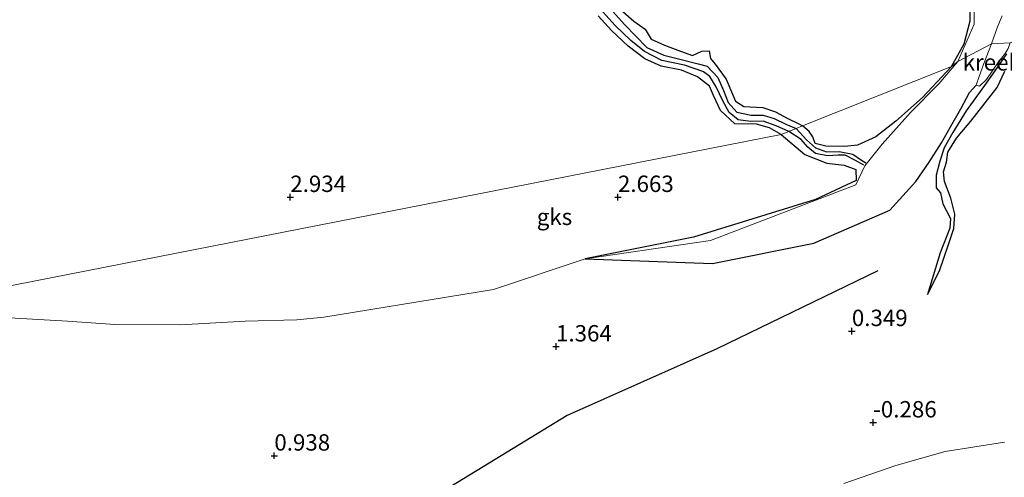
# Model space of a CAD drawing. Units: metres. Extents: x 64714 to 70008, y 371525 to 375003.
# Drawn here: x 67859 to 68009, y 373407 to 373477 of the extents above; entities that cross this region are included whole.
import ezdxf
from ezdxf.enums import TextEntityAlignment as Align

# ---------------------------------------------------------------- set-up
doc = ezdxf.new("R2010")
doc.units = ezdxf.units.M
doc.layers.get('0').update_dxf_attribs({"lineweight": 25})
for name, color, linetype in [('B-ME-GW-GRONDWERKLIJN-L-B1', 10, 'Continuous'), ('B-ME-GW-HOOGTEPUNT-S-B1', 10, 'Continuous'), ('B-ME-OG-BREUK-L-B1', 10, 'Continuous')]:
    doc.layers.add(name, color=color, linetype=linetype)
for name, color, linetype, lineweight in [('B-ME-IE-GRONDWERKLIJN-GROND_NIETINGERICHT-GV-B6', 253, 'Continuous', 18), ('B-ME-IE-HULPGEOMETRIE-L-B1', 53, 'Continuous', 18), ('B-ME-OG-WATER-GV-B6', 153, 'Continuous', 18)]:
    doc.layers.add(name, color=color, linetype=linetype, lineweight=lineweight)
doc.styles.add('NLCS-ISO', font='NLCS-ISO.TTF')

# ---------------------------------------------------------------- blocks, each defined once
blk = doc.blocks.new('hoogtepunt')
for p, q in [((-0.5, 0), (0.5, 0)), ((0, 0.5), (0, -0.5))]:
    blk.add_line(p, q)

msp = doc.modelspace()

# ---------------------------------------------------------------- linework, layer by layer
at = {"layer": 'B-ME-GW-GRONDWERKLIJN-L-B1'}
for points in [[(68000.923, 373469.957, 2.858), (68002.822, 373473.388, 2.858), (68003.749, 373476.886, 2.906), (68003.782, 373480.409, 2.962)], [(67950.346, 373478.667, 2.934), (67952.444, 373476.86, 2.922), (67954.135, 373475.623, 2.93), (67955.095, 373474.09, 2.93), (67957.106, 373473.163, 2.922), (67959.557, 373472.281, 2.874), (67961.359, 373471.6, 2.851), (67962.822, 373472.278, 2.787), (67963.912, 373472.339, 2.815), (67964.117, 373471.129, 2.914), (67964.858, 373470.287, 2.898), (67966.535, 373468.004, 2.898), (67967.324, 373466.075, 2.914), (67967.958, 373464.616, 2.898), (67969.209, 373463.82, 2.886), (67972.118, 373463.699, 2.835), (67974.031, 373463.035, 2.839), (67975.82, 373462.03, 2.779), (67977.607, 373461.174, 2.671), (67978.176, 373460.866, 2.671)], [(67974.908, 373459.56, 2.869), (67973.128, 373460.586, 2.866), (67971.157, 373461.122, 2.914), (67967.833, 373461.2, 2.898), (67965.669, 373463.216, 2.886), (67964.56, 373465.515, 2.894), (67963.974, 373466.951, 2.91), (67962.133, 373468.372, 2.894), (67959.696, 373469.394, 2.914), (67956.614, 373469.991, 2.914), (67954.125, 373471.103, 2.89), (67951.582, 373473.012, 2.926), (67949.02, 373475.451, 2.958), (67946.999, 373477.646, 2.99)], [(68000.923, 373469.957, 2.858), (67996.484, 373465.212, 2.566), (67992.415, 373461.607, 2.507), (67989.339, 373459.208, 2.475), (67986.552, 373457.928, 2.479), (67984.597, 373457.746, 2.502), (67981.737, 373457.771, 2.543), (67980.086, 373458.181, 2.588), (67979.75, 373459.22, 2.647), (67979.195, 373460.022, 2.647), (67978.176, 373460.866, 2.671)], [(67997.225, 373435.132, 0.222), (67999.06, 373438.755, 0.439), (68000.502, 373442.942, 0.534), (68001.244, 373445.206, 0.775), (68001.406, 373447.4, 0.847), (68000.823, 373449.838, 0.983), (67999.853, 373452.372, 1.065), (67999.671, 373453.871, 1.133), (68000.152, 373455.357, 1.187), (68000.338, 373456.871, 1.255), (68001.683, 373459.006, 1.314), (68003.856, 373461.6, 1.314), (68007.872, 373466.747, 1.55), (68009.054, 373469.24, 1.854)], [(67974.908, 373459.56, 2.869), (67978.497, 373456.497, 2.747), (67981.891, 373455.181, 2.534), (67984.52, 373454.869, 2.316), (67986.321, 373454.196, 2.203), (67986.334, 373452.546, 2.153), (67980.141, 373449.641, 2.094), (67961.553, 373443.891, 2.08), (67945.02, 373440.585, 1.908)]]:
    msp.add_polyline3d(points, dxfattribs=at)
at = {"layer": 'B-ME-IE-GRONDWERKLIJN-GROND_NIETINGERICHT-GV-B6'}
for points in [[(68004.393, 373483.582, 2.34), (68004.342, 373476.379, 2.651), (68001.879, 373470.676, 2.858), (68000.923, 373469.957, 2.858), (67978.176, 373460.866, 2.671), (67977.183, 373460.469, 2.238), (67976.093, 373460.034, 2.218), (67974.908, 373459.56, 2.869), (67852.527, 373435.527, 1.909)], [(68008.613, 373477.679, 1.081), (68007.918, 373475.995, 1.083), (68006.99, 373473.39, 1.083), (68001.879, 373470.676, 2.858), (68004.342, 373476.379, 2.651), (68004.393, 373483.582, 2.34)], [(67852.62, 373431.82, 1.909), (67866.001, 373431.049, 2.229), (67873.246, 373430.545, 2.173), (67883.249, 373430.504, 2.185), (67893.102, 373431.059, 2.169), (67900.991, 373431.246, 2.149), (67905.103, 373431.663, 2.179), (67930.986, 373435.908, 1.963), (67945.02, 373440.585, 1.908), (67964.142, 373443.392, 1.895), (67986.324, 373451.85, 1.722), (67987.689, 373454.776, 1.745), (67990.3, 373458.068, 2.162), (67994.664, 373462.89, 2.144), (67998.986, 373467.266, 2.566), (68001.879, 373470.676, 2.858), (68006.99, 373473.39, 1.083), (68005.824, 373470.37, 1.083), (68005.144, 373468.4, 1.083), (68004.684, 373467.101, 0.992), (68005.181, 373466.947, 0.992), (68006.229, 373467.96, 0.992), (68007.958, 373470.483, 0.992), (68009.066, 373471.896, 0.992)], [(67893.102, 373431.059, 2.169), (67883.249, 373430.504, 2.185), (67873.246, 373430.545, 2.173), (67866.001, 373431.049, 2.229), (67852.62, 373431.82, 1.909), (67852.527, 373435.527, 1.909), (67974.908, 373459.56, 2.869), (67976.093, 373460.034, 2.218), (67977.183, 373460.469, 2.238), (67978.176, 373460.866, 2.671), (68000.923, 373469.957, 2.858), (68001.879, 373470.676, 2.858), (67998.986, 373467.266, 2.566), (67994.664, 373462.89, 2.144), (67990.3, 373458.068, 2.162), (67987.689, 373454.776, 1.745), (67986.324, 373451.85, 1.722), (67964.142, 373443.392, 1.895), (67945.02, 373440.585, 1.908), (67930.986, 373435.908, 1.963), (67905.103, 373431.663, 2.179), (67900.991, 373431.246, 2.149), (67893.102, 373431.059, 2.169)], [(68008.984, 373412.608, -0.472), (67999.92, 373411.17, -0.472), (67992.418, 373409.044, -0.472), (67984.464, 373406.282, -0.472)]]:
    msp.add_polyline3d(points, dxfattribs=at)
at = {"layer": 'B-ME-IE-HULPGEOMETRIE-L-B1'}
msp.add_polyline3d([(67852.527, 373435.527, 1.909), (67974.908, 373459.56, 2.869), (67976.093, 373460.034, 2.218), (67977.183, 373460.469, 2.238), (67978.176, 373460.866, 2.671), (68000.923, 373469.957, 2.858), (68001.879, 373470.676, 2.858), (68006.99, 373473.39, 1.083), (68009.875, 373473.535, 1.141), (68107.435, 373510.903, 1.206), (68107.715, 373511.008, 1.183), (68129.667, 373515.797, 0.716), (68132.094, 373520.142, 0.6), (68132.861, 373520.429, 0.6), (68138.313, 373521.259, 0.426), (68171.264, 373534.818, 1.029)], dxfattribs=at)
at = {"layer": 'B-ME-OG-BREUK-L-B1'}
msp.add_line((68003.635, 373465.971, 0.856), (68004.684, 373467.101, 0.992), dxfattribs=at)
for points in [[(67976.093, 373460.034, 2.218), (67974.136, 373460.877, 2.269), (67972.139, 373461.584, 2.265), (67970.223, 373461.534, 2.233), (67968.335, 373461.783, 2.245), (67966.99, 373462.901, 2.257), (67965.988, 373464.667, 2.229), (67964.975, 373466.837, 2.233), (67964.01, 373468.402, 2.245), (67963.047, 373469.096, 2.249), (67962.932, 373469.191, 2.253), (67960.167, 373470.139, 2.312), (67956.702, 373470.868, 2.332), (67954.032, 373472.201, 2.344), (67951.957, 373473.914, 2.348), (67949.594, 373476.2, 2.352), (67947.226, 373478.784, 2.332)], [(67948.717, 373478.883, 2.305), (67951.053, 373476.308, 2.328), (67954.418, 373472.854, 2.332), (67957.011, 373471.673, 2.305), (67959.848, 373470.959, 2.277), (67962.243, 373470.352, 2.289), (67963.625, 373470, 2.328), (67965.229, 373468.265, 2.34), (67966.13, 373466.253, 2.293), (67966.833, 373464.461, 2.221), (67968.164, 373462.978, 2.269), (67970.305, 373462.5, 2.265), (67972.142, 373462.494, 2.285), (67973.863, 373462.005, 2.265), (67975.639, 373461.13, 2.257), (67977.183, 373460.469, 2.238)], [(68009.288, 373471.883, 1.024), (68007.875, 373469.784, 1.06), (68005.917, 373467.045, 1.015), (68003.14, 373463.188, 1.001), (68001.089, 373459.854, 0.825), (67999.798, 373457.527, 0.711), (67999.103, 373455.461, 0.67), (67998.582, 373453.328, 0.58), (67998.561, 373451.428, 0.534), (67999.217, 373450.631, 0.498), (67999.599, 373448.956, 0.489), (68000.743, 373446.751, 0.317), (68000.638, 373445.269, 0.253), (67999.168, 373441.48, 0.135), (67997.225, 373435.132, 0.222)], [(67945.02, 373440.585, 1.908), (67964.426, 373439.846, 1.736), (67979.914, 373442.982, 1.35), (67991.466, 373448.019, 0.942), (67995.437, 373452.383, 0.847), (67997.488, 373455.321, 0.757), (67999.36, 373458.268, 0.693), (68000.736, 373460.745, 0.797), (68002.318, 373463.461, 0.861), (68003.635, 373465.971, 0.856)], [(67987.533, 373454.865, 1.745), (67986.254, 373455.596, 1.745), (67984.682, 373456.406, 1.745), (67983.599, 373456.4, 1.745), (67981.984, 373456.297, 1.786), (67980.135, 373456.679, 1.786), (67978.957, 373457.633, 1.822), (67977.981, 373458.783, 1.822), (67976.093, 373460.034, 2.218)], [(67977.183, 373460.469, 2.238), (67978.793, 373458.736, 1.944), (67980.155, 373457.508, 1.817), (67981.846, 373456.907, 1.745), (67983.761, 373456.982, 1.745), (67985.84, 373456.57, 1.745), (67987.03, 373455.744, 1.745), (67987.845, 373455.206, 1.745)], [(67989.652, 373438.749, 0.317), (67965.098, 373426.832, 0.29), (67942.252, 373416.673, 0.421), (67914.542, 373399.73, 0.113), (67889.045, 373389.539, 0.145)]]:
    msp.add_polyline3d(points, dxfattribs=at)
at = {"layer": 'B-ME-OG-WATER-GV-B6'}
for points in [[(68009.875, 373473.535, 1.141), (68006.99, 373473.39, 1.083), (68007.918, 373475.995, 1.083), (68008.613, 373477.679, 1.081)], [(68006.99, 373473.39, 1.083), (68009.875, 373473.535, 1.141), (68009.542, 373472.692, 0.992), (68009.066, 373471.896, 0.992), (68007.958, 373470.483, 0.992), (68006.229, 373467.96, 0.992), (68005.181, 373466.947, 0.992), (68004.684, 373467.101, 0.992), (68005.144, 373468.4, 1.083), (68005.824, 373470.37, 1.083), (68006.99, 373473.39, 1.083)], [(67984.464, 373406.282, -0.472), (67992.418, 373409.044, -0.472), (67999.92, 373411.17, -0.472), (68008.984, 373412.608, -0.472)]]:
    msp.add_polyline3d(points, dxfattribs=at)

# ---------------------------------------------------------------- block references
at = {"layer": 'B-ME-GW-HOOGTEPUNT-S-B1', "rotation": 90}
for p in [(67900, 373450, 2.934), (67900, 373450, 2.934), (67950, 373450, 2.663), (67950, 373450, 2.663), (67985.696, 373429.537, 0.349), (67985.696, 373429.537, 0.349), (67940.549, 373427.184, 1.364), (67940.549, 373427.184, 1.364), (67988.937, 373415.591, -0.286), (67988.937, 373415.591, -0.286), (67897.566, 373410.531, 0.938), (67897.566, 373410.531, 0.938)]:
    msp.add_blockref('hoogtepunt', p, dxfattribs=at)

# ---------------------------------------------------------------- texts
at = {"layer": 'B-ME-GW-HOOGTEPUNT-S-B1', "ltscale": 0.2, "style": 'NLCS-ISO'}
for s, p in [('2.934', (67900, 373450, 2.934)), ('2.934', (67900, 373450, 2.934)), ('2.663', (67950, 373450, 2.663)), ('2.663', (67950, 373450, 2.663)), ('0.349', (67985.696, 373429.537, 0.349)), ('0.349', (67985.696, 373429.537, 0.349)), ('1.364', (67940.549, 373427.184, 1.364)), ('1.364', (67940.549, 373427.184, 1.364)), ('-0.286', (67988.937, 373415.591, -0.286)), ('-0.286', (67988.937, 373415.591, -0.286)), ('0.938', (67897.566, 373410.531, 0.938)), ('0.938', (67897.566, 373410.531, 0.938))]:
    msp.add_text(s, height=2.5, dxfattribs=at).set_placement(p, align=Align.BOTTOM_LEFT)
at = {"layer": 'B-ME-IE-GRONDWERKLIJN-GROND_NIETINGERICHT-GV-B6', "ltscale": 0.2, "style": 'NLCS-ISO'}
msp.add_text('gks', height=2.5, dxfattribs=at).set_placement((67940.314, 373446.99), align=Align.MIDDLE_CENTER)
at = {"layer": 'B-ME-OG-WATER-GV-B6', "ltscale": 0.2, "style": 'NLCS-ISO'}
msp.add_text('kreek', height=2.5, dxfattribs=at).set_placement((68007.044, 373470.56), align=Align.MIDDLE_CENTER)

doc.saveas('drawing.dxf')
